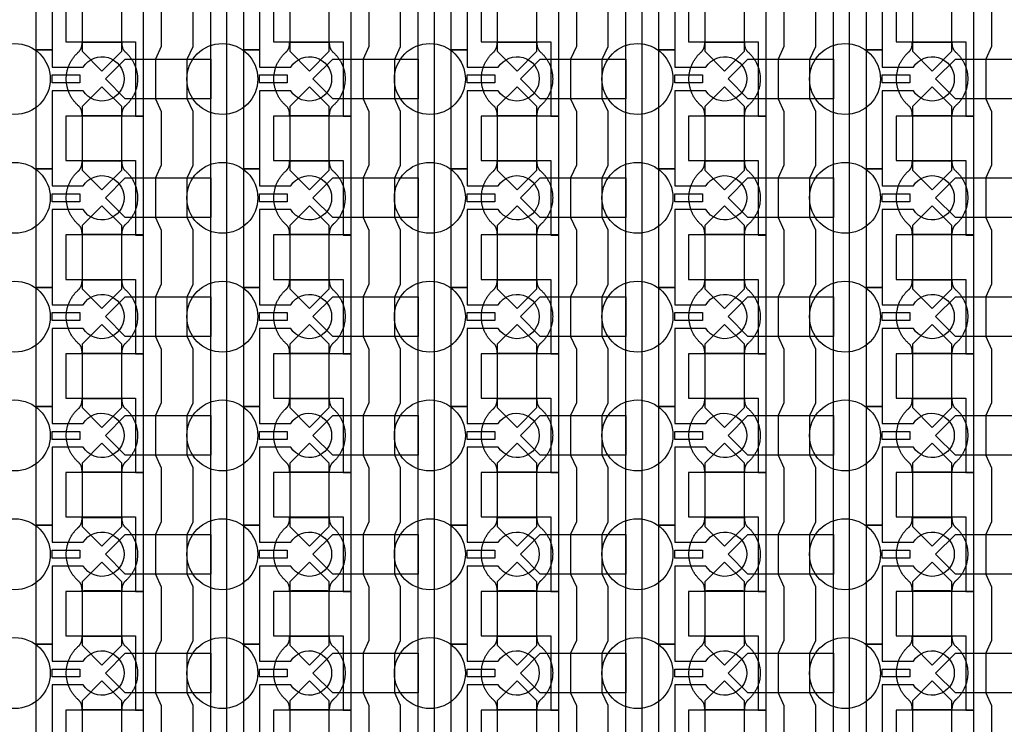
# Model space of a CAD drawing. Units: inches. Extents: x 8248 to 63274, y 5765 to 59195.
# Drawn here: x 44080 to 47187, y 25386 to 27610 of the extents above; entities that cross this region are included whole.
import ezdxf

# ---------------------------------------------------------------- set-up
doc = ezdxf.new("R2010")
doc.units = ezdxf.units.IN
doc.header["$MEASUREMENT"] = 0
for name, color, linetype in [('Control', 20, 'Continuous'), ('Flow Round', 3, 'Continuous'), ('Flow Square', 4, 'Continuous')]:
    doc.layers.add(name, color=color, linetype=linetype)

msp = doc.modelspace()

# ---------------------------------------------------------------- linework, layer by layer
at = {"layer": 'Control'}
for points in [[(44683, 13804.8), (44683, 35144), (44446, 35144), (44446, 35144), (44446, 35209), (44733, 35209), (44733, 13855.2), (45126, 13855.2), (45126, 13805.2), (44683, 13805.2)], [(45338, 13804.8), (45338, 35144), (45101, 35144), (45101, 35144), (45101, 35209), (45388, 35209), (45388, 13855.2), (45781, 13855.2), (45781, 13805.2), (45338, 13805.2)], [(45993, 13804.8), (45993, 35144), (45756, 35144), (45756, 35144), (45756, 35209), (46043, 35209), (46043, 13855.2), (46436, 13855.2), (46436, 13805.2), (45993, 13805.2)], [(46648, 13804.8), (46648, 35144), (46411, 35144), (46411, 35144), (46411, 35209), (46698, 35209), (46698, 13855.2), (47091, 13855.2), (47091, 13805.2), (46648, 13805.2)], [(44471, 27305.2), (44471, 27680.3), (44446, 27680.3), (44226, 27680.3), (44226, 27540.3), (44246, 27540.3), (44446, 27540.3), (44446, 27422.8), (44446, 27305.2)], [(45126, 27305.2), (45126, 27680.3), (45101, 27680.3), (44881, 27680.3), (44881, 27540.3), (44901, 27540.3), (45101, 27540.3), (45101, 27422.8), (45101, 27305.2)], [(45781, 27305.2), (45781, 27680.3), (45756, 27680.3), (45536, 27680.3), (45536, 27540.3), (45556, 27540.3), (45756, 27540.3), (45756, 27422.8), (45756, 27305.2)], [(46436, 27305.2), (46436, 27680.3), (46411, 27680.3), (46191, 27680.3), (46191, 27540.3), (46211, 27540.3), (46411, 27540.3), (46411, 27422.8), (46411, 27305.2)], [(47091, 27305.2), (47091, 27680.3), (47066, 27680.3), (46846, 27680.3), (46846, 27540.3), (46866, 27540.3), (47066, 27540.3), (47066, 27422.8), (47066, 27305.2)], [(44182, 27435.3), (44269.5, 27435.3), (44269.5, 27410.3), (44182, 27410.3)], [(44837, 27435.3), (44924.5, 27435.3), (44924.5, 27410.3), (44837, 27410.3)], [(45492, 27435.3), (45579.5, 27435.3), (45579.5, 27410.3), (45492, 27410.3)], [(46147, 27435.3), (46234.5, 27435.3), (46234.5, 27410.3), (46147, 27410.3)], [(46802, 27435.3), (46889.5, 27435.3), (46889.5, 27410.3), (46802, 27410.3)], [(44471, 26930.2), (44471, 27305.3), (44446, 27305.3), (44226, 27305.3), (44226, 27165.3), (44246, 27165.3), (44446, 27165.3), (44446, 27047.8), (44446, 26930.2)], [(45126, 26930.2), (45126, 27305.3), (45101, 27305.3), (44881, 27305.3), (44881, 27165.3), (44901, 27165.3), (45101, 27165.3), (45101, 27047.8), (45101, 26930.2)], [(45781, 26930.2), (45781, 27305.3), (45756, 27305.3), (45536, 27305.3), (45536, 27165.3), (45556, 27165.3), (45756, 27165.3), (45756, 27047.8), (45756, 26930.2)], [(46436, 26930.2), (46436, 27305.3), (46411, 27305.3), (46191, 27305.3), (46191, 27165.3), (46211, 27165.3), (46411, 27165.3), (46411, 27047.8), (46411, 26930.2)], [(47091, 26930.2), (47091, 27305.3), (47066, 27305.3), (46846, 27305.3), (46846, 27165.3), (46866, 27165.3), (47066, 27165.3), (47066, 27047.8), (47066, 26930.2)], [(44182, 27060.3), (44269.5, 27060.3), (44269.5, 27035.3), (44182, 27035.3)], [(44837, 27060.3), (44924.5, 27060.3), (44924.5, 27035.3), (44837, 27035.3)], [(45492, 27060.3), (45579.5, 27060.3), (45579.5, 27035.3), (45492, 27035.3)], [(46147, 27060.3), (46234.5, 27060.3), (46234.5, 27035.3), (46147, 27035.3)], [(46802, 27060.3), (46889.5, 27060.3), (46889.5, 27035.3), (46802, 27035.3)], [(44471, 26555.2), (44471, 26930.3), (44446, 26930.3), (44226, 26930.3), (44226, 26790.3), (44246, 26790.3), (44446, 26790.3), (44446, 26672.8), (44446, 26555.2)], [(45126, 26555.2), (45126, 26930.3), (45101, 26930.3), (44881, 26930.3), (44881, 26790.3), (44901, 26790.3), (45101, 26790.3), (45101, 26672.8), (45101, 26555.2)], [(45781, 26555.2), (45781, 26930.3), (45756, 26930.3), (45536, 26930.3), (45536, 26790.3), (45556, 26790.3), (45756, 26790.3), (45756, 26672.8), (45756, 26555.2)], [(46436, 26555.2), (46436, 26930.3), (46411, 26930.3), (46191, 26930.3), (46191, 26790.3), (46211, 26790.3), (46411, 26790.3), (46411, 26672.8), (46411, 26555.2)], [(47091, 26555.2), (47091, 26930.3), (47066, 26930.3), (46846, 26930.3), (46846, 26790.3), (46866, 26790.3), (47066, 26790.3), (47066, 26672.8), (47066, 26555.2)], [(44182, 26685.3), (44269.5, 26685.3), (44269.5, 26660.3), (44182, 26660.3)], [(44837, 26685.3), (44924.5, 26685.3), (44924.5, 26660.3), (44837, 26660.3)], [(45492, 26685.3), (45579.5, 26685.3), (45579.5, 26660.3), (45492, 26660.3)], [(46147, 26685.3), (46234.5, 26685.3), (46234.5, 26660.3), (46147, 26660.3)], [(46802, 26685.3), (46889.5, 26685.3), (46889.5, 26660.3), (46802, 26660.3)], [(44471, 26180.2), (44471, 26555.3), (44446, 26555.3), (44226, 26555.3), (44226, 26415.3), (44246, 26415.3), (44446, 26415.3), (44446, 26297.8), (44446, 26180.2)], [(45126, 26180.2), (45126, 26555.3), (45101, 26555.3), (44881, 26555.3), (44881, 26415.3), (44901, 26415.3), (45101, 26415.3), (45101, 26297.8), (45101, 26180.2)], [(45781, 26180.2), (45781, 26555.3), (45756, 26555.3), (45536, 26555.3), (45536, 26415.3), (45556, 26415.3), (45756, 26415.3), (45756, 26297.8), (45756, 26180.2)], [(46436, 26180.2), (46436, 26555.3), (46411, 26555.3), (46191, 26555.3), (46191, 26415.3), (46211, 26415.3), (46411, 26415.3), (46411, 26297.8), (46411, 26180.2)], [(47091, 26180.2), (47091, 26555.3), (47066, 26555.3), (46846, 26555.3), (46846, 26415.3), (46866, 26415.3), (47066, 26415.3), (47066, 26297.8), (47066, 26180.2)], [(44182, 26310.3), (44269.5, 26310.3), (44269.5, 26285.3), (44182, 26285.3)], [(44837, 26310.3), (44924.5, 26310.3), (44924.5, 26285.3), (44837, 26285.3)], [(45492, 26310.3), (45579.5, 26310.3), (45579.5, 26285.3), (45492, 26285.3)], [(46147, 26310.3), (46234.5, 26310.3), (46234.5, 26285.3), (46147, 26285.3)], [(46802, 26310.3), (46889.5, 26310.3), (46889.5, 26285.3), (46802, 26285.3)], [(44471, 25805.2), (44471, 26180.3), (44446, 26180.3), (44226, 26180.3), (44226, 26040.3), (44246, 26040.3), (44446, 26040.3), (44446, 25922.8), (44446, 25805.2)], [(45126, 25805.2), (45126, 26180.3), (45101, 26180.3), (44881, 26180.3), (44881, 26040.3), (44901, 26040.3), (45101, 26040.3), (45101, 25922.8), (45101, 25805.2)], [(45781, 25805.2), (45781, 26180.3), (45756, 26180.3), (45536, 26180.3), (45536, 26040.3), (45556, 26040.3), (45756, 26040.3), (45756, 25922.8), (45756, 25805.2)], [(46436, 25805.2), (46436, 26180.3), (46411, 26180.3), (46191, 26180.3), (46191, 26040.3), (46211, 26040.3), (46411, 26040.3), (46411, 25922.8), (46411, 25805.2)], [(47091, 25805.2), (47091, 26180.3), (47066, 26180.3), (46846, 26180.3), (46846, 26040.3), (46866, 26040.3), (47066, 26040.3), (47066, 25922.8), (47066, 25805.2)], [(44182, 25935.3), (44269.5, 25935.3), (44269.5, 25910.3), (44182, 25910.3)], [(44837, 25935.3), (44924.5, 25935.3), (44924.5, 25910.3), (44837, 25910.3)], [(45492, 25935.3), (45579.5, 25935.3), (45579.5, 25910.3), (45492, 25910.3)], [(46147, 25935.3), (46234.5, 25935.3), (46234.5, 25910.3), (46147, 25910.3)], [(46802, 25935.3), (46889.5, 25935.3), (46889.5, 25910.3), (46802, 25910.3)], [(44471, 25430.2), (44471, 25805.3), (44446, 25805.3), (44226, 25805.3), (44226, 25665.3), (44246, 25665.3), (44446, 25665.3), (44446, 25547.8), (44446, 25430.2)], [(45126, 25430.2), (45126, 25805.3), (45101, 25805.3), (44881, 25805.3), (44881, 25665.3), (44901, 25665.3), (45101, 25665.3), (45101, 25547.8), (45101, 25430.2)], [(45781, 25430.2), (45781, 25805.3), (45756, 25805.3), (45536, 25805.3), (45536, 25665.3), (45556, 25665.3), (45756, 25665.3), (45756, 25547.8), (45756, 25430.2)], [(46436, 25430.2), (46436, 25805.3), (46411, 25805.3), (46191, 25805.3), (46191, 25665.3), (46211, 25665.3), (46411, 25665.3), (46411, 25547.8), (46411, 25430.2)], [(47091, 25430.2), (47091, 25805.3), (47066, 25805.3), (46846, 25805.3), (46846, 25665.3), (46866, 25665.3), (47066, 25665.3), (47066, 25547.8), (47066, 25430.2)], [(44182, 25560.3), (44269.5, 25560.3), (44269.5, 25535.3), (44182, 25535.3)], [(44837, 25560.3), (44924.5, 25560.3), (44924.5, 25535.3), (44837, 25535.3)], [(45492, 25560.3), (45579.5, 25560.3), (45579.5, 25535.3), (45492, 25535.3)], [(46147, 25560.3), (46234.5, 25560.3), (46234.5, 25535.3), (46147, 25535.3)], [(46802, 25560.3), (46889.5, 25560.3), (46889.5, 25535.3), (46802, 25535.3)], [(44471, 25055.2), (44471, 25430.3), (44446, 25430.3), (44226, 25430.3), (44226, 25290.3), (44246, 25290.3), (44446, 25290.3), (44446, 25172.8), (44446, 25055.2)], [(45126, 25055.2), (45126, 25430.3), (45101, 25430.3), (44881, 25430.3), (44881, 25290.3), (44901, 25290.3), (45101, 25290.3), (45101, 25172.8), (45101, 25055.2)], [(45781, 25055.2), (45781, 25430.3), (45756, 25430.3), (45536, 25430.3), (45536, 25290.3), (45556, 25290.3), (45756, 25290.3), (45756, 25172.8), (45756, 25055.2)], [(46436, 25055.2), (46436, 25430.3), (46411, 25430.3), (46191, 25430.3), (46191, 25290.3), (46211, 25290.3), (46411, 25290.3), (46411, 25172.8), (46411, 25055.2)], [(47091, 25055.2), (47091, 25430.3), (47066, 25430.3), (46846, 25430.3), (46846, 25290.3), (46866, 25290.3), (47066, 25290.3), (47066, 25172.8), (47066, 25055.2)]]:
    msp.add_lwpolyline(points, close=True, dxfattribs=at)
for points in [[(44280.4, 27760.3), (44182, 27760.3), (44182, 27514.3), (44132, 27514.3), (44132, 27889.3), (44182, 27889.3), (44182, 27835.3), (44280.4, 27835.3, -3.442879)], [(44935.4, 27760.3), (44837, 27760.3), (44837, 27514.3), (44787, 27514.3), (44787, 27889.3), (44837, 27889.3), (44837, 27835.3), (44935.4, 27835.3, -3.442879)], [(45590.4, 27760.3), (45492, 27760.3), (45492, 27514.3), (45442, 27514.3), (45442, 27889.3), (45492, 27889.3), (45492, 27835.3), (45590.4, 27835.3, -3.442879)], [(46245.4, 27760.3), (46147, 27760.3), (46147, 27514.3), (46097, 27514.3), (46097, 27889.3), (46147, 27889.3), (46147, 27835.3), (46245.4, 27835.3, -3.442879)], [(46900.4, 27760.3), (46802, 27760.3), (46802, 27514.3), (46752, 27514.3), (46752, 27889.3), (46802, 27889.3), (46802, 27835.3), (46900.4, 27835.3, -3.442879)], [(44280.4, 27385.3), (44182, 27385.3), (44182, 27139.3), (44132, 27139.3), (44132, 27514.3), (44182, 27514.3), (44182, 27460.3), (44280.4, 27460.3, -3.442879)], [(44935.4, 27385.3), (44837, 27385.3), (44837, 27139.3), (44787, 27139.3), (44787, 27514.3), (44837, 27514.3), (44837, 27460.3), (44935.4, 27460.3, -3.442879)], [(45590.4, 27385.3), (45492, 27385.3), (45492, 27139.3), (45442, 27139.3), (45442, 27514.3), (45492, 27514.3), (45492, 27460.3), (45590.4, 27460.3, -3.442879)], [(46245.4, 27385.3), (46147, 27385.3), (46147, 27139.3), (46097, 27139.3), (46097, 27514.3), (46147, 27514.3), (46147, 27460.3), (46245.4, 27460.3, -3.442879)], [(46900.4, 27385.3), (46802, 27385.3), (46802, 27139.3), (46752, 27139.3), (46752, 27514.3), (46802, 27514.3), (46802, 27460.3), (46900.4, 27460.3, -3.442879)], [(44280.4, 27010.3), (44182, 27010.3), (44182, 26764.3), (44132, 26764.3), (44132, 27139.3), (44182, 27139.3), (44182, 27085.3), (44280.4, 27085.3, -3.442879)], [(44935.4, 27010.3), (44837, 27010.3), (44837, 26764.3), (44787, 26764.3), (44787, 27139.3), (44837, 27139.3), (44837, 27085.3), (44935.4, 27085.3, -3.442879)], [(45590.4, 27010.3), (45492, 27010.3), (45492, 26764.3), (45442, 26764.3), (45442, 27139.3), (45492, 27139.3), (45492, 27085.3), (45590.4, 27085.3, -3.442879)], [(46245.4, 27010.3), (46147, 27010.3), (46147, 26764.3), (46097, 26764.3), (46097, 27139.3), (46147, 27139.3), (46147, 27085.3), (46245.4, 27085.3, -3.442879)], [(46900.4, 27010.3), (46802, 27010.3), (46802, 26764.3), (46752, 26764.3), (46752, 27139.3), (46802, 27139.3), (46802, 27085.3), (46900.4, 27085.3, -3.442879)], [(44280.4, 26635.3), (44182, 26635.3), (44182, 26389.3), (44132, 26389.3), (44132, 26764.3), (44182, 26764.3), (44182, 26710.3), (44280.4, 26710.3, -3.442879)], [(44935.4, 26635.3), (44837, 26635.3), (44837, 26389.3), (44787, 26389.3), (44787, 26764.3), (44837, 26764.3), (44837, 26710.3), (44935.4, 26710.3, -3.442879)], [(45590.4, 26635.3), (45492, 26635.3), (45492, 26389.3), (45442, 26389.3), (45442, 26764.3), (45492, 26764.3), (45492, 26710.3), (45590.4, 26710.3, -3.442879)], [(46245.4, 26635.3), (46147, 26635.3), (46147, 26389.3), (46097, 26389.3), (46097, 26764.3), (46147, 26764.3), (46147, 26710.3), (46245.4, 26710.3, -3.442879)], [(46900.4, 26635.3), (46802, 26635.3), (46802, 26389.3), (46752, 26389.3), (46752, 26764.3), (46802, 26764.3), (46802, 26710.3), (46900.4, 26710.3, -3.442879)], [(44280.4, 26260.3), (44182, 26260.3), (44182, 26014.3), (44132, 26014.3), (44132, 26389.3), (44182, 26389.3), (44182, 26335.3), (44280.4, 26335.3, -3.442879)], [(44935.4, 26260.3), (44837, 26260.3), (44837, 26014.3), (44787, 26014.3), (44787, 26389.3), (44837, 26389.3), (44837, 26335.3), (44935.4, 26335.3, -3.442879)], [(45590.4, 26260.3), (45492, 26260.3), (45492, 26014.3), (45442, 26014.3), (45442, 26389.3), (45492, 26389.3), (45492, 26335.3), (45590.4, 26335.3, -3.442879)], [(46245.4, 26260.3), (46147, 26260.3), (46147, 26014.3), (46097, 26014.3), (46097, 26389.3), (46147, 26389.3), (46147, 26335.3), (46245.4, 26335.3, -3.442879)], [(46900.4, 26260.3), (46802, 26260.3), (46802, 26014.3), (46752, 26014.3), (46752, 26389.3), (46802, 26389.3), (46802, 26335.3), (46900.4, 26335.3, -3.442879)], [(44280.4, 25885.3), (44182, 25885.3), (44182, 25639.3), (44132, 25639.3), (44132, 26014.3), (44182, 26014.3), (44182, 25960.3), (44280.4, 25960.3, -3.442879)], [(44935.4, 25885.3), (44837, 25885.3), (44837, 25639.3), (44787, 25639.3), (44787, 26014.3), (44837, 26014.3), (44837, 25960.3), (44935.4, 25960.3, -3.442879)], [(45590.4, 25885.3), (45492, 25885.3), (45492, 25639.3), (45442, 25639.3), (45442, 26014.3), (45492, 26014.3), (45492, 25960.3), (45590.4, 25960.3, -3.442879)], [(46245.4, 25885.3), (46147, 25885.3), (46147, 25639.3), (46097, 25639.3), (46097, 26014.3), (46147, 26014.3), (46147, 25960.3), (46245.4, 25960.3, -3.442879)], [(46900.4, 25885.3), (46802, 25885.3), (46802, 25639.3), (46752, 25639.3), (46752, 26014.3), (46802, 26014.3), (46802, 25960.3), (46900.4, 25960.3, -3.442879)], [(44280.4, 25510.3), (44182, 25510.3), (44182, 25264.3), (44132, 25264.3), (44132, 25639.3), (44182, 25639.3), (44182, 25585.3), (44280.4, 25585.3, -3.442879)], [(44935.4, 25510.3), (44837, 25510.3), (44837, 25264.3), (44787, 25264.3), (44787, 25639.3), (44837, 25639.3), (44837, 25585.3), (44935.4, 25585.3, -3.442879)], [(45590.4, 25510.3), (45492, 25510.3), (45492, 25264.3), (45442, 25264.3), (45442, 25639.3), (45492, 25639.3), (45492, 25585.3), (45590.4, 25585.3, -3.442879)], [(46245.4, 25510.3), (46147, 25510.3), (46147, 25264.3), (46097, 25264.3), (46097, 25639.3), (46147, 25639.3), (46147, 25585.3), (46245.4, 25585.3, -3.442879)], [(46900.4, 25510.3), (46802, 25510.3), (46802, 25264.3), (46752, 25264.3), (46752, 25639.3), (46802, 25639.3), (46802, 25585.3), (46900.4, 25585.3, -3.442879)]]:
    msp.add_lwpolyline(points, format="xyb", close=True, dxfattribs=at)
for points in [[(44527, 27695.3), (44527, 27525.3), (44508.5, 27485.3), (44508.5, 27360.3), (44527, 27320.3), (44527, 27150.3), (44508.5, 27110.3), (44508.5, 26985.3), (44527, 26945.3), (44527, 26775.3), (44508.5, 26735.3), (44508.5, 26610.3), (44527, 26570.3), (44527, 26400.3), (44508.5, 26360.3), (44508.5, 26235.3), (44527, 26195.3), (44527, 26025.3), (44508.5, 25985.3), (44508.5, 25860.3), (44527, 25820.3), (44527, 25650.3), (44508.5, 25610.3), (44508.5, 25485.3), (44527, 25445.3), (44527, 25275.3)], [(44627, 25275.3), (44627, 25445.3), (44608.5, 25485.3), (44608.5, 25610.3), (44627, 25650.3), (44627, 25820.3), (44608.5, 25860.3), (44608.5, 25985.3), (44627, 26025.3), (44627, 26195.3), (44608.5, 26235.3), (44608.5, 26360.3), (44627, 26400.3), (44627, 26570.3), (44608.5, 26610.3), (44608.5, 26735.3), (44627, 26775.3), (44627, 26945.3), (44608.5, 26985.3), (44608.5, 27110.3), (44627, 27150.3), (44627, 27320.3), (44608.5, 27360.3), (44608.5, 27485.3), (44627, 27525.3), (44627, 27695.3)], [(45182, 27695.3), (45182, 27525.3), (45163.5, 27485.3), (45163.5, 27360.3), (45182, 27320.3), (45182, 27150.3), (45163.5, 27110.3), (45163.5, 26985.3), (45182, 26945.3), (45182, 26775.3), (45163.5, 26735.3), (45163.5, 26610.3), (45182, 26570.3), (45182, 26400.3), (45163.5, 26360.3), (45163.5, 26235.3), (45182, 26195.3), (45182, 26025.3), (45163.5, 25985.3), (45163.5, 25860.3), (45182, 25820.3), (45182, 25650.3), (45163.5, 25610.3), (45163.5, 25485.3), (45182, 25445.3), (45182, 25275.3)], [(45282, 25275.3), (45282, 25445.3), (45263.5, 25485.3), (45263.5, 25610.3), (45282, 25650.3), (45282, 25820.3), (45263.5, 25860.3), (45263.5, 25985.3), (45282, 26025.3), (45282, 26195.3), (45263.5, 26235.3), (45263.5, 26360.3), (45282, 26400.3), (45282, 26570.3), (45263.5, 26610.3), (45263.5, 26735.3), (45282, 26775.3), (45282, 26945.3), (45263.5, 26985.3), (45263.5, 27110.3), (45282, 27150.3), (45282, 27320.3), (45263.5, 27360.3), (45263.5, 27485.3), (45282, 27525.3), (45282, 27695.3)], [(45837, 27695.3), (45837, 27525.3), (45818.5, 27485.3), (45818.5, 27360.3), (45837, 27320.3), (45837, 27150.3), (45818.5, 27110.3), (45818.5, 26985.3), (45837, 26945.3), (45837, 26775.3), (45818.5, 26735.3), (45818.5, 26610.3), (45837, 26570.3), (45837, 26400.3), (45818.5, 26360.3), (45818.5, 26235.3), (45837, 26195.3), (45837, 26025.3), (45818.5, 25985.3), (45818.5, 25860.3), (45837, 25820.3), (45837, 25650.3), (45818.5, 25610.3), (45818.5, 25485.3), (45837, 25445.3), (45837, 25275.3)], [(45937, 25275.3), (45937, 25445.3), (45918.5, 25485.3), (45918.5, 25610.3), (45937, 25650.3), (45937, 25820.3), (45918.5, 25860.3), (45918.5, 25985.3), (45937, 26025.3), (45937, 26195.3), (45918.5, 26235.3), (45918.5, 26360.3), (45937, 26400.3), (45937, 26570.3), (45918.5, 26610.3), (45918.5, 26735.3), (45937, 26775.3), (45937, 26945.3), (45918.5, 26985.3), (45918.5, 27110.3), (45937, 27150.3), (45937, 27320.3), (45918.5, 27360.3), (45918.5, 27485.3), (45937, 27525.3), (45937, 27695.3)], [(46492, 27695.3), (46492, 27525.3), (46473.5, 27485.3), (46473.5, 27360.3), (46492, 27320.3), (46492, 27150.3), (46473.5, 27110.3), (46473.5, 26985.3), (46492, 26945.3), (46492, 26775.3), (46473.5, 26735.3), (46473.5, 26610.3), (46492, 26570.3), (46492, 26400.3), (46473.5, 26360.3), (46473.5, 26235.3), (46492, 26195.3), (46492, 26025.3), (46473.5, 25985.3), (46473.5, 25860.3), (46492, 25820.3), (46492, 25650.3), (46473.5, 25610.3), (46473.5, 25485.3), (46492, 25445.3), (46492, 25275.3)], [(46592, 25275.3), (46592, 25445.3), (46573.5, 25485.3), (46573.5, 25610.3), (46592, 25650.3), (46592, 25820.3), (46573.5, 25860.3), (46573.5, 25985.3), (46592, 26025.3), (46592, 26195.3), (46573.5, 26235.3), (46573.5, 26360.3), (46592, 26400.3), (46592, 26570.3), (46573.5, 26610.3), (46573.5, 26735.3), (46592, 26775.3), (46592, 26945.3), (46573.5, 26985.3), (46573.5, 27110.3), (46592, 27150.3), (46592, 27320.3), (46573.5, 27360.3), (46573.5, 27485.3), (46592, 27525.3), (46592, 27695.3)], [(47147, 27695.3), (47147, 27525.3), (47128.5, 27485.3), (47128.5, 27360.3), (47147, 27320.3), (47147, 27150.3), (47128.5, 27110.3), (47128.5, 26985.3), (47147, 26945.3), (47147, 26775.3), (47128.5, 26735.3), (47128.5, 26610.3), (47147, 26570.3), (47147, 26400.3), (47128.5, 26360.3), (47128.5, 26235.3), (47147, 26195.3), (47147, 26025.3), (47128.5, 25985.3), (47128.5, 25860.3), (47147, 25820.3), (47147, 25650.3), (47128.5, 25610.3), (47128.5, 25485.3), (47147, 25445.3), (47147, 25275.3)]]:
    msp.add_lwpolyline(points, dxfattribs=at)
at = {"layer": 'Flow Round'}
for points in [[(44402, 27610.3), (44402, 27710.3), (44339.5, 27772.8), (44277, 27710.3), (44277, 27610.3), (44277, 27510.3), (44339.5, 27447.8), (44402, 27510.3)], [(45057, 27610.3), (45057, 27710.3), (44994.5, 27772.8), (44932, 27710.3), (44932, 27610.3), (44932, 27510.3), (44994.5, 27447.8), (45057, 27510.3)], [(45712, 27610.3), (45712, 27710.3), (45649.5, 27772.8), (45587, 27710.3), (45587, 27610.3), (45587, 27510.3), (45649.5, 27447.8), (45712, 27510.3)], [(46367, 27610.3), (46367, 27710.3), (46304.5, 27772.8), (46242, 27710.3), (46242, 27610.3), (46242, 27510.3), (46304.5, 27447.8), (46367, 27510.3)], [(47022, 27610.3), (47022, 27710.3), (46959.5, 27772.8), (46897, 27710.3), (46897, 27610.3), (46897, 27510.3), (46959.5, 27447.8), (47022, 27510.3)], [(44683, 27485.3), (44683, 27360.3), (44413, 27360.3), (44350.5, 27422.8), (44413, 27485.3), (44663, 27485.3)], [(45338, 27485.3), (45338, 27360.3), (45068, 27360.3), (45005.5, 27422.8), (45068, 27485.3), (45318, 27485.3)], [(45993, 27485.3), (45993, 27360.3), (45723, 27360.3), (45660.5, 27422.8), (45723, 27485.3), (45973, 27485.3)], [(46648, 27485.3), (46648, 27360.3), (46378, 27360.3), (46315.5, 27422.8), (46378, 27485.3), (46628, 27485.3)], [(47303, 27485.3), (47303, 27360.3), (47033, 27360.3), (46970.5, 27422.8), (47033, 27485.3), (47283, 27485.3)], [(44402, 27235.3), (44402, 27335.3), (44339.5, 27397.8), (44277, 27335.3), (44277, 27235.3), (44277, 27135.3), (44339.5, 27072.8), (44402, 27135.3)], [(45057, 27235.3), (45057, 27335.3), (44994.5, 27397.8), (44932, 27335.3), (44932, 27235.3), (44932, 27135.3), (44994.5, 27072.8), (45057, 27135.3)], [(45712, 27235.3), (45712, 27335.3), (45649.5, 27397.8), (45587, 27335.3), (45587, 27235.3), (45587, 27135.3), (45649.5, 27072.8), (45712, 27135.3)], [(46367, 27235.3), (46367, 27335.3), (46304.5, 27397.8), (46242, 27335.3), (46242, 27235.3), (46242, 27135.3), (46304.5, 27072.8), (46367, 27135.3)], [(47022, 27235.3), (47022, 27335.3), (46959.5, 27397.8), (46897, 27335.3), (46897, 27235.3), (46897, 27135.3), (46959.5, 27072.8), (47022, 27135.3)], [(44683, 27110.3), (44683, 26985.3), (44413, 26985.3), (44350.5, 27047.8), (44413, 27110.3), (44663, 27110.3)], [(45338, 27110.3), (45338, 26985.3), (45068, 26985.3), (45005.5, 27047.8), (45068, 27110.3), (45318, 27110.3)], [(45993, 27110.3), (45993, 26985.3), (45723, 26985.3), (45660.5, 27047.8), (45723, 27110.3), (45973, 27110.3)], [(46648, 27110.3), (46648, 26985.3), (46378, 26985.3), (46315.5, 27047.8), (46378, 27110.3), (46628, 27110.3)], [(47303, 27110.3), (47303, 26985.3), (47033, 26985.3), (46970.5, 27047.8), (47033, 27110.3), (47283, 27110.3)], [(44402, 26860.3), (44402, 26960.3), (44339.5, 27022.8), (44277, 26960.3), (44277, 26860.3), (44277, 26760.3), (44339.5, 26697.8), (44402, 26760.3)], [(45057, 26860.3), (45057, 26960.3), (44994.5, 27022.8), (44932, 26960.3), (44932, 26860.3), (44932, 26760.3), (44994.5, 26697.8), (45057, 26760.3)], [(45712, 26860.3), (45712, 26960.3), (45649.5, 27022.8), (45587, 26960.3), (45587, 26860.3), (45587, 26760.3), (45649.5, 26697.8), (45712, 26760.3)], [(46367, 26860.3), (46367, 26960.3), (46304.5, 27022.8), (46242, 26960.3), (46242, 26860.3), (46242, 26760.3), (46304.5, 26697.8), (46367, 26760.3)], [(47022, 26860.3), (47022, 26960.3), (46959.5, 27022.8), (46897, 26960.3), (46897, 26860.3), (46897, 26760.3), (46959.5, 26697.8), (47022, 26760.3)], [(44683, 26735.3), (44683, 26610.3), (44413, 26610.3), (44350.5, 26672.8), (44413, 26735.3), (44663, 26735.3)], [(45338, 26735.3), (45338, 26610.3), (45068, 26610.3), (45005.5, 26672.8), (45068, 26735.3), (45318, 26735.3)], [(45993, 26735.3), (45993, 26610.3), (45723, 26610.3), (45660.5, 26672.8), (45723, 26735.3), (45973, 26735.3)], [(46648, 26735.3), (46648, 26610.3), (46378, 26610.3), (46315.5, 26672.8), (46378, 26735.3), (46628, 26735.3)], [(47303, 26735.3), (47303, 26610.3), (47033, 26610.3), (46970.5, 26672.8), (47033, 26735.3), (47283, 26735.3)], [(44402, 26485.3), (44402, 26585.3), (44339.5, 26647.8), (44277, 26585.3), (44277, 26485.3), (44277, 26385.3), (44339.5, 26322.8), (44402, 26385.3)], [(45057, 26485.3), (45057, 26585.3), (44994.5, 26647.8), (44932, 26585.3), (44932, 26485.3), (44932, 26385.3), (44994.5, 26322.8), (45057, 26385.3)], [(45712, 26485.3), (45712, 26585.3), (45649.5, 26647.8), (45587, 26585.3), (45587, 26485.3), (45587, 26385.3), (45649.5, 26322.8), (45712, 26385.3)], [(46367, 26485.3), (46367, 26585.3), (46304.5, 26647.8), (46242, 26585.3), (46242, 26485.3), (46242, 26385.3), (46304.5, 26322.8), (46367, 26385.3)], [(47022, 26485.3), (47022, 26585.3), (46959.5, 26647.8), (46897, 26585.3), (46897, 26485.3), (46897, 26385.3), (46959.5, 26322.8), (47022, 26385.3)], [(44683, 26360.3), (44683, 26235.3), (44413, 26235.3), (44350.5, 26297.8), (44413, 26360.3), (44663, 26360.3)], [(45338, 26360.3), (45338, 26235.3), (45068, 26235.3), (45005.5, 26297.8), (45068, 26360.3), (45318, 26360.3)], [(45993, 26360.3), (45993, 26235.3), (45723, 26235.3), (45660.5, 26297.8), (45723, 26360.3), (45973, 26360.3)], [(46648, 26360.3), (46648, 26235.3), (46378, 26235.3), (46315.5, 26297.8), (46378, 26360.3), (46628, 26360.3)], [(47303, 26360.3), (47303, 26235.3), (47033, 26235.3), (46970.5, 26297.8), (47033, 26360.3), (47283, 26360.3)], [(44402, 26110.3), (44402, 26210.3), (44339.5, 26272.8), (44277, 26210.3), (44277, 26110.3), (44277, 26010.3), (44339.5, 25947.8), (44402, 26010.3)], [(45057, 26110.3), (45057, 26210.3), (44994.5, 26272.8), (44932, 26210.3), (44932, 26110.3), (44932, 26010.3), (44994.5, 25947.8), (45057, 26010.3)], [(45712, 26110.3), (45712, 26210.3), (45649.5, 26272.8), (45587, 26210.3), (45587, 26110.3), (45587, 26010.3), (45649.5, 25947.8), (45712, 26010.3)], [(46367, 26110.3), (46367, 26210.3), (46304.5, 26272.8), (46242, 26210.3), (46242, 26110.3), (46242, 26010.3), (46304.5, 25947.8), (46367, 26010.3)], [(47022, 26110.3), (47022, 26210.3), (46959.5, 26272.8), (46897, 26210.3), (46897, 26110.3), (46897, 26010.3), (46959.5, 25947.8), (47022, 26010.3)], [(44683, 25985.3), (44683, 25860.3), (44413, 25860.3), (44350.5, 25922.8), (44413, 25985.3), (44663, 25985.3)], [(45338, 25985.3), (45338, 25860.3), (45068, 25860.3), (45005.5, 25922.8), (45068, 25985.3), (45318, 25985.3)], [(45993, 25985.3), (45993, 25860.3), (45723, 25860.3), (45660.5, 25922.8), (45723, 25985.3), (45973, 25985.3)], [(46648, 25985.3), (46648, 25860.3), (46378, 25860.3), (46315.5, 25922.8), (46378, 25985.3), (46628, 25985.3)], [(47303, 25985.3), (47303, 25860.3), (47033, 25860.3), (46970.5, 25922.8), (47033, 25985.3), (47283, 25985.3)], [(44402, 25735.3), (44402, 25835.3), (44339.5, 25897.8), (44277, 25835.3), (44277, 25735.3), (44277, 25635.3), (44339.5, 25572.8), (44402, 25635.3)], [(45057, 25735.3), (45057, 25835.3), (44994.5, 25897.8), (44932, 25835.3), (44932, 25735.3), (44932, 25635.3), (44994.5, 25572.8), (45057, 25635.3)], [(45712, 25735.3), (45712, 25835.3), (45649.5, 25897.8), (45587, 25835.3), (45587, 25735.3), (45587, 25635.3), (45649.5, 25572.8), (45712, 25635.3)], [(46367, 25735.3), (46367, 25835.3), (46304.5, 25897.8), (46242, 25835.3), (46242, 25735.3), (46242, 25635.3), (46304.5, 25572.8), (46367, 25635.3)], [(47022, 25735.3), (47022, 25835.3), (46959.5, 25897.8), (46897, 25835.3), (46897, 25735.3), (46897, 25635.3), (46959.5, 25572.8), (47022, 25635.3)], [(44683, 25610.3), (44683, 25485.3), (44413, 25485.3), (44350.5, 25547.8), (44413, 25610.3), (44663, 25610.3)], [(45338, 25610.3), (45338, 25485.3), (45068, 25485.3), (45005.5, 25547.8), (45068, 25610.3), (45318, 25610.3)], [(45993, 25610.3), (45993, 25485.3), (45723, 25485.3), (45660.5, 25547.8), (45723, 25610.3), (45973, 25610.3)], [(46648, 25610.3), (46648, 25485.3), (46378, 25485.3), (46315.5, 25547.8), (46378, 25610.3), (46628, 25610.3)], [(47303, 25610.3), (47303, 25485.3), (47033, 25485.3), (46970.5, 25547.8), (47033, 25610.3), (47283, 25610.3)], [(44402, 25360.3), (44402, 25460.3), (44339.5, 25522.8), (44277, 25460.3), (44277, 25360.3), (44277, 25260.3), (44339.5, 25197.8), (44402, 25260.3)], [(45057, 25360.3), (45057, 25460.3), (44994.5, 25522.8), (44932, 25460.3), (44932, 25360.3), (44932, 25260.3), (44994.5, 25197.8), (45057, 25260.3)], [(45712, 25360.3), (45712, 25460.3), (45649.5, 25522.8), (45587, 25460.3), (45587, 25360.3), (45587, 25260.3), (45649.5, 25197.8), (45712, 25260.3)], [(46367, 25360.3), (46367, 25460.3), (46304.5, 25522.8), (46242, 25460.3), (46242, 25360.3), (46242, 25260.3), (46304.5, 25197.8), (46367, 25260.3)], [(47022, 25360.3), (47022, 25460.3), (46959.5, 25522.8), (46897, 25460.3), (46897, 25360.3), (46897, 25260.3), (46959.5, 25197.8), (47022, 25260.3)]]:
    msp.add_lwpolyline(points, close=True, dxfattribs=at)
at = {"layer": 'Flow Square', "ltscale": 2}
for centre in [(44064.5, 27422.5), (44719.5, 27422.5), (45374.5, 27422.5), (46029.5, 27422.5), (46684.5, 27422.5), (44064.5, 27047.5), (44719.5, 27047.5), (45374.5, 27047.5), (46029.5, 27047.5), (46684.5, 27047.5), (44064.5, 26672.5), (44719.5, 26672.5), (45374.5, 26672.5), (46029.5, 26672.5), (46684.5, 26672.5), (44064.5, 26297.6), (44719.5, 26297.6), (45374.5, 26297.6), (46029.5, 26297.6), (46684.5, 26297.6), (44064.5, 25922.6), (44719.5, 25922.6), (45374.5, 25922.6), (46029.5, 25922.6), (46684.5, 25922.6), (44064.5, 25547.6), (44719.5, 25547.6), (45374.5, 25547.6), (46029.5, 25547.6), (46684.5, 25547.6)]:
    msp.add_circle(centre, 112, dxfattribs=at)
at = {"layer": 'Flow Square'}
for points in [[(44413.9, 27338.3), (44452, 27371.9), (44452, 27422.8), (44452, 27473.6), (44413.9, 27507.2), (44402, 27516.3), (44402, 27538.8), (44370.7, 27538.8), (44339.5, 27538.8), (44308.2, 27538.8), (44277, 27538.8), (44277, 27516.3), (44265.1, 27507.2), (44227, 27473.6), (44227, 27422.8), (44227, 27371.9), (44265.1, 27338.3), (44277, 27329.2), (44277, 27306.7), (44308.2, 27306.7), (44339.5, 27306.7), (44370.7, 27306.7), (44402, 27306.7), (44402, 27329.2), (44413.9, 27338.3)], [(45068.9, 27338.3), (45107, 27371.9), (45107, 27422.8), (45107, 27473.6), (45068.9, 27507.2), (45057, 27516.3), (45057, 27538.8), (45025.7, 27538.8), (44994.5, 27538.8), (44963.2, 27538.8), (44932, 27538.8), (44932, 27516.3), (44920.1, 27507.2), (44882, 27473.6), (44882, 27422.8), (44882, 27371.9), (44920.1, 27338.3), (44932, 27329.2), (44932, 27306.7), (44963.2, 27306.7), (44994.5, 27306.7), (45025.7, 27306.7), (45057, 27306.7), (45057, 27329.2), (45068.9, 27338.3)], [(45723.9, 27338.3), (45762, 27371.9), (45762, 27422.8), (45762, 27473.6), (45723.9, 27507.2), (45712, 27516.3), (45712, 27538.8), (45680.7, 27538.8), (45649.5, 27538.8), (45618.2, 27538.8), (45587, 27538.8), (45587, 27516.3), (45575.1, 27507.2), (45537, 27473.6), (45537, 27422.8), (45537, 27371.9), (45575.1, 27338.3), (45587, 27329.2), (45587, 27306.7), (45618.2, 27306.7), (45649.5, 27306.7), (45680.7, 27306.7), (45712, 27306.7), (45712, 27329.2), (45723.9, 27338.3)], [(46378.9, 27338.3), (46417, 27371.9), (46417, 27422.8), (46417, 27473.6), (46378.9, 27507.2), (46367, 27516.3), (46367, 27538.8), (46335.7, 27538.8), (46304.5, 27538.8), (46273.2, 27538.8), (46242, 27538.8), (46242, 27516.3), (46230.1, 27507.2), (46192, 27473.6), (46192, 27422.8), (46192, 27371.9), (46230.1, 27338.3), (46242, 27329.2), (46242, 27306.7), (46273.2, 27306.7), (46304.5, 27306.7), (46335.7, 27306.7), (46367, 27306.7), (46367, 27329.2), (46378.9, 27338.3)], [(47033.9, 27338.3), (47072, 27371.9), (47072, 27422.8), (47072, 27473.6), (47033.9, 27507.2), (47022, 27516.3), (47022, 27538.8), (46990.7, 27538.8), (46959.5, 27538.8), (46928.2, 27538.8), (46897, 27538.8), (46897, 27516.3), (46885.1, 27507.2), (46847, 27473.6), (46847, 27422.8), (46847, 27371.9), (46885.1, 27338.3), (46897, 27329.2), (46897, 27306.7), (46928.2, 27306.7), (46959.5, 27306.7), (46990.7, 27306.7), (47022, 27306.7), (47022, 27329.2), (47033.9, 27338.3)], [(44413.9, 26963.3), (44452, 26996.9), (44452, 27047.8), (44452, 27098.6), (44413.9, 27132.2), (44402, 27141.3), (44402, 27163.8), (44370.7, 27163.8), (44339.5, 27163.8), (44308.2, 27163.8), (44277, 27163.8), (44277, 27141.3), (44265.1, 27132.2), (44227, 27098.6), (44227, 27047.8), (44227, 26996.9), (44265.1, 26963.3), (44277, 26954.2), (44277, 26931.7), (44308.2, 26931.7), (44339.5, 26931.7), (44370.7, 26931.7), (44402, 26931.7), (44402, 26954.2), (44413.9, 26963.3)], [(45068.9, 26963.3), (45107, 26996.9), (45107, 27047.8), (45107, 27098.6), (45068.9, 27132.2), (45057, 27141.3), (45057, 27163.8), (45025.7, 27163.8), (44994.5, 27163.8), (44963.2, 27163.8), (44932, 27163.8), (44932, 27141.3), (44920.1, 27132.2), (44882, 27098.6), (44882, 27047.8), (44882, 26996.9), (44920.1, 26963.3), (44932, 26954.2), (44932, 26931.7), (44963.2, 26931.7), (44994.5, 26931.7), (45025.7, 26931.7), (45057, 26931.7), (45057, 26954.2), (45068.9, 26963.3)], [(45723.9, 26963.3), (45762, 26996.9), (45762, 27047.8), (45762, 27098.6), (45723.9, 27132.2), (45712, 27141.3), (45712, 27163.8), (45680.7, 27163.8), (45649.5, 27163.8), (45618.2, 27163.8), (45587, 27163.8), (45587, 27141.3), (45575.1, 27132.2), (45537, 27098.6), (45537, 27047.8), (45537, 26996.9), (45575.1, 26963.3), (45587, 26954.2), (45587, 26931.7), (45618.2, 26931.7), (45649.5, 26931.7), (45680.7, 26931.7), (45712, 26931.7), (45712, 26954.2), (45723.9, 26963.3)], [(46378.9, 26963.3), (46417, 26996.9), (46417, 27047.8), (46417, 27098.6), (46378.9, 27132.2), (46367, 27141.3), (46367, 27163.8), (46335.7, 27163.8), (46304.5, 27163.8), (46273.2, 27163.8), (46242, 27163.8), (46242, 27141.3), (46230.1, 27132.2), (46192, 27098.6), (46192, 27047.8), (46192, 26996.9), (46230.1, 26963.3), (46242, 26954.2), (46242, 26931.7), (46273.2, 26931.7), (46304.5, 26931.7), (46335.7, 26931.7), (46367, 26931.7), (46367, 26954.2), (46378.9, 26963.3)], [(47033.9, 26963.3), (47072, 26996.9), (47072, 27047.8), (47072, 27098.6), (47033.9, 27132.2), (47022, 27141.3), (47022, 27163.8), (46990.7, 27163.8), (46959.5, 27163.8), (46928.2, 27163.8), (46897, 27163.8), (46897, 27141.3), (46885.1, 27132.2), (46847, 27098.6), (46847, 27047.8), (46847, 26996.9), (46885.1, 26963.3), (46897, 26954.2), (46897, 26931.7), (46928.2, 26931.7), (46959.5, 26931.7), (46990.7, 26931.7), (47022, 26931.7), (47022, 26954.2), (47033.9, 26963.3)], [(44413.9, 26588.3), (44452, 26621.9), (44452, 26672.8), (44452, 26723.6), (44413.9, 26757.2), (44402, 26766.3), (44402, 26788.8), (44370.7, 26788.8), (44339.5, 26788.8), (44308.2, 26788.8), (44277, 26788.8), (44277, 26766.3), (44265.1, 26757.2), (44227, 26723.6), (44227, 26672.8), (44227, 26621.9), (44265.1, 26588.3), (44277, 26579.2), (44277, 26556.7), (44308.2, 26556.7), (44339.5, 26556.7), (44370.7, 26556.7), (44402, 26556.7), (44402, 26579.2), (44413.9, 26588.3)], [(45068.9, 26588.3), (45107, 26621.9), (45107, 26672.8), (45107, 26723.6), (45068.9, 26757.2), (45057, 26766.3), (45057, 26788.8), (45025.7, 26788.8), (44994.5, 26788.8), (44963.2, 26788.8), (44932, 26788.8), (44932, 26766.3), (44920.1, 26757.2), (44882, 26723.6), (44882, 26672.8), (44882, 26621.9), (44920.1, 26588.3), (44932, 26579.2), (44932, 26556.7), (44963.2, 26556.7), (44994.5, 26556.7), (45025.7, 26556.7), (45057, 26556.7), (45057, 26579.2), (45068.9, 26588.3)], [(45723.9, 26588.3), (45762, 26621.9), (45762, 26672.8), (45762, 26723.6), (45723.9, 26757.2), (45712, 26766.3), (45712, 26788.8), (45680.7, 26788.8), (45649.5, 26788.8), (45618.2, 26788.8), (45587, 26788.8), (45587, 26766.3), (45575.1, 26757.2), (45537, 26723.6), (45537, 26672.8), (45537, 26621.9), (45575.1, 26588.3), (45587, 26579.2), (45587, 26556.7), (45618.2, 26556.7), (45649.5, 26556.7), (45680.7, 26556.7), (45712, 26556.7), (45712, 26579.2), (45723.9, 26588.3)], [(46378.9, 26588.3), (46417, 26621.9), (46417, 26672.8), (46417, 26723.6), (46378.9, 26757.2), (46367, 26766.3), (46367, 26788.8), (46335.7, 26788.8), (46304.5, 26788.8), (46273.2, 26788.8), (46242, 26788.8), (46242, 26766.3), (46230.1, 26757.2), (46192, 26723.6), (46192, 26672.8), (46192, 26621.9), (46230.1, 26588.3), (46242, 26579.2), (46242, 26556.7), (46273.2, 26556.7), (46304.5, 26556.7), (46335.7, 26556.7), (46367, 26556.7), (46367, 26579.2), (46378.9, 26588.3)], [(47033.9, 26588.3), (47072, 26621.9), (47072, 26672.8), (47072, 26723.6), (47033.9, 26757.2), (47022, 26766.3), (47022, 26788.8), (46990.7, 26788.8), (46959.5, 26788.8), (46928.2, 26788.8), (46897, 26788.8), (46897, 26766.3), (46885.1, 26757.2), (46847, 26723.6), (46847, 26672.8), (46847, 26621.9), (46885.1, 26588.3), (46897, 26579.2), (46897, 26556.7), (46928.2, 26556.7), (46959.5, 26556.7), (46990.7, 26556.7), (47022, 26556.7), (47022, 26579.2), (47033.9, 26588.3)], [(44413.9, 26213.3), (44452, 26246.9), (44452, 26297.8), (44452, 26348.6), (44413.9, 26382.2), (44402, 26391.3), (44402, 26413.8), (44370.7, 26413.8), (44339.5, 26413.8), (44308.2, 26413.8), (44277, 26413.8), (44277, 26391.3), (44265.1, 26382.2), (44227, 26348.6), (44227, 26297.8), (44227, 26246.9), (44265.1, 26213.3), (44277, 26204.2), (44277, 26181.7), (44308.2, 26181.7), (44339.5, 26181.7), (44370.7, 26181.7), (44402, 26181.7), (44402, 26204.2), (44413.9, 26213.3)], [(45068.9, 26213.3), (45107, 26246.9), (45107, 26297.8), (45107, 26348.6), (45068.9, 26382.2), (45057, 26391.3), (45057, 26413.8), (45025.7, 26413.8), (44994.5, 26413.8), (44963.2, 26413.8), (44932, 26413.8), (44932, 26391.3), (44920.1, 26382.2), (44882, 26348.6), (44882, 26297.8), (44882, 26246.9), (44920.1, 26213.3), (44932, 26204.2), (44932, 26181.7), (44963.2, 26181.7), (44994.5, 26181.7), (45025.7, 26181.7), (45057, 26181.7), (45057, 26204.2), (45068.9, 26213.3)], [(45723.9, 26213.3), (45762, 26246.9), (45762, 26297.8), (45762, 26348.6), (45723.9, 26382.2), (45712, 26391.3), (45712, 26413.8), (45680.7, 26413.8), (45649.5, 26413.8), (45618.2, 26413.8), (45587, 26413.8), (45587, 26391.3), (45575.1, 26382.2), (45537, 26348.6), (45537, 26297.8), (45537, 26246.9), (45575.1, 26213.3), (45587, 26204.2), (45587, 26181.7), (45618.2, 26181.7), (45649.5, 26181.7), (45680.7, 26181.7), (45712, 26181.7), (45712, 26204.2), (45723.9, 26213.3)], [(46378.9, 26213.3), (46417, 26246.9), (46417, 26297.8), (46417, 26348.6), (46378.9, 26382.2), (46367, 26391.3), (46367, 26413.8), (46335.7, 26413.8), (46304.5, 26413.8), (46273.2, 26413.8), (46242, 26413.8), (46242, 26391.3), (46230.1, 26382.2), (46192, 26348.6), (46192, 26297.8), (46192, 26246.9), (46230.1, 26213.3), (46242, 26204.2), (46242, 26181.7), (46273.2, 26181.7), (46304.5, 26181.7), (46335.7, 26181.7), (46367, 26181.7), (46367, 26204.2), (46378.9, 26213.3)], [(47033.9, 26213.3), (47072, 26246.9), (47072, 26297.8), (47072, 26348.6), (47033.9, 26382.2), (47022, 26391.3), (47022, 26413.8), (46990.7, 26413.8), (46959.5, 26413.8), (46928.2, 26413.8), (46897, 26413.8), (46897, 26391.3), (46885.1, 26382.2), (46847, 26348.6), (46847, 26297.8), (46847, 26246.9), (46885.1, 26213.3), (46897, 26204.2), (46897, 26181.7), (46928.2, 26181.7), (46959.5, 26181.7), (46990.7, 26181.7), (47022, 26181.7), (47022, 26204.2), (47033.9, 26213.3)], [(44413.9, 25838.3), (44452, 25871.9), (44452, 25922.8), (44452, 25973.6), (44413.9, 26007.2), (44402, 26016.3), (44402, 26038.8), (44370.7, 26038.8), (44339.5, 26038.8), (44308.2, 26038.8), (44277, 26038.8), (44277, 26016.3), (44265.1, 26007.2), (44227, 25973.6), (44227, 25922.8), (44227, 25871.9), (44265.1, 25838.3), (44277, 25829.2), (44277, 25806.7), (44308.2, 25806.7), (44339.5, 25806.7), (44370.7, 25806.7), (44402, 25806.7), (44402, 25829.2), (44413.9, 25838.3)], [(45068.9, 25838.3), (45107, 25871.9), (45107, 25922.8), (45107, 25973.6), (45068.9, 26007.2), (45057, 26016.3), (45057, 26038.8), (45025.7, 26038.8), (44994.5, 26038.8), (44963.2, 26038.8), (44932, 26038.8), (44932, 26016.3), (44920.1, 26007.2), (44882, 25973.6), (44882, 25922.8), (44882, 25871.9), (44920.1, 25838.3), (44932, 25829.2), (44932, 25806.7), (44963.2, 25806.7), (44994.5, 25806.7), (45025.7, 25806.7), (45057, 25806.7), (45057, 25829.2), (45068.9, 25838.3)], [(45723.9, 25838.3), (45762, 25871.9), (45762, 25922.8), (45762, 25973.6), (45723.9, 26007.2), (45712, 26016.3), (45712, 26038.8), (45680.7, 26038.8), (45649.5, 26038.8), (45618.2, 26038.8), (45587, 26038.8), (45587, 26016.3), (45575.1, 26007.2), (45537, 25973.6), (45537, 25922.8), (45537, 25871.9), (45575.1, 25838.3), (45587, 25829.2), (45587, 25806.7), (45618.2, 25806.7), (45649.5, 25806.7), (45680.7, 25806.7), (45712, 25806.7), (45712, 25829.2), (45723.9, 25838.3)], [(46378.9, 25838.3), (46417, 25871.9), (46417, 25922.8), (46417, 25973.6), (46378.9, 26007.2), (46367, 26016.3), (46367, 26038.8), (46335.7, 26038.8), (46304.5, 26038.8), (46273.2, 26038.8), (46242, 26038.8), (46242, 26016.3), (46230.1, 26007.2), (46192, 25973.6), (46192, 25922.8), (46192, 25871.9), (46230.1, 25838.3), (46242, 25829.2), (46242, 25806.7), (46273.2, 25806.7), (46304.5, 25806.7), (46335.7, 25806.7), (46367, 25806.7), (46367, 25829.2), (46378.9, 25838.3)], [(47033.9, 25838.3), (47072, 25871.9), (47072, 25922.8), (47072, 25973.6), (47033.9, 26007.2), (47022, 26016.3), (47022, 26038.8), (46990.7, 26038.8), (46959.5, 26038.8), (46928.2, 26038.8), (46897, 26038.8), (46897, 26016.3), (46885.1, 26007.2), (46847, 25973.6), (46847, 25922.8), (46847, 25871.9), (46885.1, 25838.3), (46897, 25829.2), (46897, 25806.7), (46928.2, 25806.7), (46959.5, 25806.7), (46990.7, 25806.7), (47022, 25806.7), (47022, 25829.2), (47033.9, 25838.3)], [(44413.9, 25463.3), (44452, 25496.9), (44452, 25547.8), (44452, 25598.6), (44413.9, 25632.2), (44402, 25641.3), (44402, 25663.8), (44370.7, 25663.8), (44339.5, 25663.8), (44308.2, 25663.8), (44277, 25663.8), (44277, 25641.3), (44265.1, 25632.2), (44227, 25598.6), (44227, 25547.8), (44227, 25496.9), (44265.1, 25463.3), (44277, 25454.2), (44277, 25431.7), (44308.2, 25431.7), (44339.5, 25431.7), (44370.7, 25431.7), (44402, 25431.7), (44402, 25454.2), (44413.9, 25463.3)], [(45068.9, 25463.3), (45107, 25496.9), (45107, 25547.8), (45107, 25598.6), (45068.9, 25632.2), (45057, 25641.3), (45057, 25663.8), (45025.7, 25663.8), (44994.5, 25663.8), (44963.2, 25663.8), (44932, 25663.8), (44932, 25641.3), (44920.1, 25632.2), (44882, 25598.6), (44882, 25547.8), (44882, 25496.9), (44920.1, 25463.3), (44932, 25454.2), (44932, 25431.7), (44963.2, 25431.7), (44994.5, 25431.7), (45025.7, 25431.7), (45057, 25431.7), (45057, 25454.2), (45068.9, 25463.3)], [(45723.9, 25463.3), (45762, 25496.9), (45762, 25547.8), (45762, 25598.6), (45723.9, 25632.2), (45712, 25641.3), (45712, 25663.8), (45680.7, 25663.8), (45649.5, 25663.8), (45618.2, 25663.8), (45587, 25663.8), (45587, 25641.3), (45575.1, 25632.2), (45537, 25598.6), (45537, 25547.8), (45537, 25496.9), (45575.1, 25463.3), (45587, 25454.2), (45587, 25431.7), (45618.2, 25431.7), (45649.5, 25431.7), (45680.7, 25431.7), (45712, 25431.7), (45712, 25454.2), (45723.9, 25463.3)], [(46378.9, 25463.3), (46417, 25496.9), (46417, 25547.8), (46417, 25598.6), (46378.9, 25632.2), (46367, 25641.3), (46367, 25663.8), (46335.7, 25663.8), (46304.5, 25663.8), (46273.2, 25663.8), (46242, 25663.8), (46242, 25641.3), (46230.1, 25632.2), (46192, 25598.6), (46192, 25547.8), (46192, 25496.9), (46230.1, 25463.3), (46242, 25454.2), (46242, 25431.7), (46273.2, 25431.7), (46304.5, 25431.7), (46335.7, 25431.7), (46367, 25431.7), (46367, 25454.2), (46378.9, 25463.3)], [(47033.9, 25463.3), (47072, 25496.9), (47072, 25547.8), (47072, 25598.6), (47033.9, 25632.2), (47022, 25641.3), (47022, 25663.8), (46990.7, 25663.8), (46959.5, 25663.8), (46928.2, 25663.8), (46897, 25663.8), (46897, 25641.3), (46885.1, 25632.2), (46847, 25598.6), (46847, 25547.8), (46847, 25496.9), (46885.1, 25463.3), (46897, 25454.2), (46897, 25431.7), (46928.2, 25431.7), (46959.5, 25431.7), (46990.7, 25431.7), (47022, 25431.7), (47022, 25454.2), (47033.9, 25463.3)]]:
    msp.add_rational_spline(points, [1, 0.91131779256, 1, 0.91131779256, 1, 1, 1, 1, 1, 1, 1, 1, 1, 0.91131779256, 1, 0.91131779256, 1, 1, 1, 1, 1, 1, 1, 1, 1], degree=2, knots=[0, 0, 0, 0.848645, 0.848645, 1.697291, 1.697291, 2.697291, 2.697291, 3.697291, 3.697291, 4.697291, 4.697291, 5.697291, 5.697291, 6.545936, 6.545936, 7.394582, 7.394582, 8.394582, 8.394582, 9.394582, 9.394582, 10.394582, 10.394582, 11.394582, 11.394582, 11.394582], dxfattribs=at)

doc.saveas('drawing.dxf')
